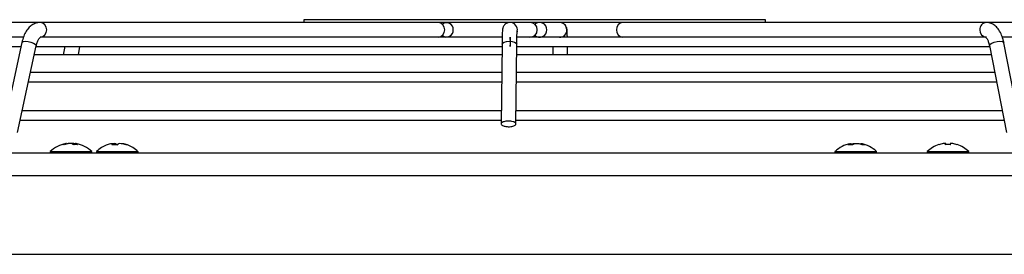
# Model space of a CAD drawing. Units: millimetres. Extents: x -347 to 347, y -12 to 1732.
# Drawn here: x -109 to 104, y 1681 to 1732 of the extents above; entities that cross this region are included whole.
import ezdxf

# ---------------------------------------------------------------- set-up
doc = ezdxf.new("R2010")
doc.units = ezdxf.units.MM

msp = doc.modelspace()

# ---------------------------------------------------------------- linework, layer by layer
at = {"color": 7, "linetype": 'Continuous', "lineweight": 25}
for p, q in [((-47.51, 1731.6), (-47.51, 1731)), ((52.49, 1731.6), (-47.51, 1731.6)), ((52.49, 1731), (52.49, 1731.6)), ((207.42, 1731), (-202.44, 1731)), ((-108.29, 1727.8), (-177.67, 1727.8)), ((-4.58, 1727.8), (-104.63, 1727.8)), ((100.3, 1727.8), (-1.38, 1727.8)), ((177.42, 1727.8), (103.81, 1727.8)), ((-180.35, 1725.8), (-108.79, 1725.8)), ((-108.6, 1726.64), (-112.66, 1707.83)), ((-109.53, 1707.16), (-105.48, 1725.97)), ((-105.5, 1725.8), (-4.61, 1725.8)), ((-99.27, 1725.8), (-99.62, 1724)), ((-97.74, 1725.8), (-97.69, 1725.79)), ((-96.36, 1724), (-96.01, 1725.8)), ((-4.6, 1726.32), (-4.79, 1709.06)), ((-1.59, 1709.03), (-1.4, 1726.29)), ((-1.41, 1725.8), (100.98, 1725.8)), ((6.38, 1725.8), (6.4, 1724)), ((7.05, 1725.8), (7.09, 1725.79)), ((9.6, 1724), (9.58, 1725.8)), ((100.94, 1726), (104.64, 1707.19)), ((107.78, 1707.8), (104.08, 1726.61)), ((-4.63, 1724), (-105.9, 1724)), ((101.33, 1724), (-1.43, 1724)), ((-4.67, 1720.15), (-106.73, 1720.15)), ((102.09, 1720.15), (-1.47, 1720.15)), ((-107.16, 1718.15), (-4.69, 1718.15)), ((-1.49, 1718.15), (102.48, 1718.15)), ((-4.76, 1711.83), (-108.52, 1711.83)), ((103.73, 1711.83), (-1.56, 1711.83)), ((-108.95, 1709.83), (-4.78, 1709.83)), ((-1.58, 1709.83), (104.12, 1709.83)), ((-99.09, 1704.64), (-99.09, 1704.76)), ((-98.91, 1704.69), (-98.91, 1704.76)), ((-97.32, 1704.53), (-97.32, 1704.76)), ((-97, 1704.55), (-97, 1704.76)), ((-88.69, 1704.64), (-88.69, 1704.65)), ((-88.69, 1704.5), (-88.69, 1704.64)), ((-88.16, 1704.65), (-88.16, 1704.64)), ((-88.16, 1704.49), (-88.16, 1704.64)), ((71, 1704.64), (71, 1704.65)), ((71, 1704.5), (71, 1704.64)), ((71.45, 1704.64), (71.45, 1704.65)), ((71.45, 1704.57), (71.45, 1704.64)), ((73, 1704.64), (73, 1704.65)), ((73, 1704.62), (73, 1704.64)), ((73.13, 1704.65), (73.13, 1704.64)), ((73.13, 1704.58), (73.13, 1704.64)), ((91.46, 1704.53), (91.46, 1704.76)), ((91.51, 1704.53), (91.51, 1704.76)), ((93.03, 1704.76), (93.03, 1704.76)), ((-340.8, 1702.8), (340.8, 1702.8)), ((-102.45, 1703.05), (-102.45, 1702.8)), ((-102.45, 1703.05), (-93.45, 1703.05)), ((-93.45, 1702.8), (-93.45, 1703.05)), ((-92.44, 1703.01), (-92.44, 1702.8)), ((-83.44, 1703.01), (-92.44, 1703.01)), ((-92.41, 1703.08), (-83.47, 1703.08)), ((-83.44, 1702.8), (-83.44, 1703.01)), ((67.5, 1703.01), (67.5, 1702.8)), ((76.5, 1703.01), (67.5, 1703.01)), ((67.53, 1703.08), (76.47, 1703.08)), ((76.5, 1702.8), (76.5, 1703.01)), ((87.48, 1703.05), (87.48, 1702.8)), ((87.48, 1703.05), (96.48, 1703.05)), ((96.48, 1702.8), (96.48, 1703.05)), ((345.8, 1697.8), (-345.8, 1697.8)), ((-345.8, 1680.8), (345.8, 1680.8))]:
    msp.add_line(p, q, dxfattribs=at)
at = {"color": 7, "linetype": 'Continuous', "flags": 128}
msp.add_lwpolyline([(-2.8, 1727.09), (-2.81, 1727.44), (-2.81, 1727.68), (-2.82, 1727.8), (-2.83, 1727.76), (-2.84, 1727.57), (-2.85, 1727.27), (-2.85, 1726.9), (-2.85, 1726.51), (-2.85, 1726.16), (-2.84, 1725.92), (-2.83, 1725.8), (-2.82, 1725.84), (-2.81, 1726.03), (-2.8, 1726.33), (-2.8, 1726.7), (-2.8, 1727.09)], dxfattribs=at)
at = {"color": 7, "linetype": 'Continuous', "lineweight": 25, "flags": 128}
for points in [[(-108.6, 1726.64), (-108.55, 1726.74), (-108.28, 1726.87), (-107.81, 1726.92), (-107.23, 1726.87), (-106.62, 1726.74), (-106.08, 1726.54), (-105.68, 1726.31), (-105.48, 1726.07), (-105.48, 1725.97)], [(-4.6, 1726.32), (-4.49, 1726.54), (-4.16, 1726.74), (-3.65, 1726.87), (-3.04, 1726.92), (-2.42, 1726.87), (-1.9, 1726.74), (-1.54, 1726.54), (-1.4, 1726.31), (-1.4, 1726.29)], [(100.94, 1726), (100.94, 1726.07), (101.1, 1726.31)], [(101.1, 1726.31), (101.48, 1726.54), (102.01, 1726.74), (102.62, 1726.87), (103.22, 1726.92), (103.7, 1726.87), (104, 1726.74), (104.08, 1726.61)], [(71.61, 1704.65), (71.54, 1704.65), (71.45, 1704.64)], [(89.97, 1704.53), (89.97, 1704.54), (89.98, 1704.54), (89.98, 1704.55), (89.98, 1704.55), (89.99, 1704.55), (89.99, 1704.54), (89.99, 1704.54), (90, 1704.53)], [(93.97, 1704.53), (93.97, 1704.54), (93.98, 1704.54), (93.98, 1704.55), (93.98, 1704.55), (93.98, 1704.55)]]:
    msp.add_lwpolyline(points, dxfattribs=at)
at = {"color": 7, "linetype": 'Continuous', "lineweight": 25}
for centre, radius, start, end in [((-104.83, 1729.4), 1.61, 277.3648, 82.6445), ((-18.62, 1729.4), 1.61, 277.3412, 82.6588), ((-16.59, 1729.56), 1.4, 353.4685, 131.5962), ((-2.88, 1729.4), 1.6, 348.7189, 90.6716), ((1.44, 1729.4), 1.6, 270.0158, 89.9842), ((3.53, 1729.4), 1.6, 359.9828, 130.8953), ((7.85, 1729.4), 1.6, 359.9902, 89.9902), ((21.68, 1729.49), 1.51, 93.9288, 183.4521), ((100.37, 1729.52), 1.48, 92.6407, 184.7075), ((-16.59, 1729.24), 1.4, 228.4038, 6.5315), ((3.53, 1729.4), 1.6, 229.1047, 0.0172), ((7.85, 1729.4), 1.6, 270.0098, 0.0098), ((21.68, 1729.31), 1.51, 176.5479, 266.0712), ((100.41, 1729.31), 1.51, 176.5532, 265.9561), ((-97.95, 1698.36), 6.5, 99.9018, 133.8131), ((-98.18, 1699.89), 4.95, 100.6135, 110.6639), ((-99.68, 1702.95), 1.6, 80.883, 99.117), ((-97.67, 1699.89), 4.95, 100.6135, 110.6639), ((-99, 1704.36), 0.408, 76.6943, 103.3057), ((-98.22, 1698.76), 6.01, 86.5354, 93.4646), ((-97.68, 1698.76), 6.01, 86.5354, 93.4646), ((-98.5, 1702.78), 2.09, 57.0751, 72.0753), ((-96.94, 1699.95), 4.6, 84.6201, 95.3799), ((-98.22, 1699.94), 4.9, 75.5851, 79.4102), ((-96.9, 1704.36), 0.408, 76.6943, 103.3057), ((-97.64, 1702.78), 2.09, 57.0751, 72.0753), ((-97.95, 1698.36), 6.5, 46.1869, 80.0982), ((-87.94, 1698.36), 6.5, 109.8612, 133.4325), ((-88.09, 1698.76), 6.08, 100.026, 109.8794), ((-88.98, 1703.15), 1.6, 83.9213, 96.0787), ((-88.18, 1703.83), 1.11, 124.9511, 144.7511), ((-88.5, 1698.77), 5.73, 84.1032, 95.8968), ((-88.19, 1703.88), 0.923, 123.1545, 138.4583), ((-88.54, 1699.96), 4.8, 86.491, 93.509), ((-88.48, 1699.93), 4.72, 86.0548, 92.5434), ((-88.67, 1703.87), 0.937, 40.4499, 56.787), ((-87.2, 1703.85), 0.954, 123.279, 140.7791), ((-87, 1703.83), 1.11, 124.9511, 144.7511), ((-87.34, 1699.96), 4.8, 86.491, 93.509), ((-86.9, 1703.15), 1.6, 83.9213, 96.0787), ((-88.11, 1698.76), 6.08, 70.1206, 79.974), ((-87.79, 1698.76), 6.08, 70.1206, 79.974), ((-85.88, 1704.07), 0.429, 68.3948, 111.6052), ((-87.94, 1698.36), 6.5, 46.5675, 70.1388), ((72, 1698.36), 6.5, 100.804, 133.4325), ((71.62, 1702.28), 2.57, 106.7521, 121.4796), ((70.77, 1700.4), 4.11, 83.0355, 96.9645), ((71.67, 1702.32), 2.43, 105.9957, 115.9744), ((70.82, 1704.56), 0.191, 72.3744, 107.6256), ((72.38, 1700.36), 4.47, 101.8071, 107.9585), ((72.31, 1700.35), 4.38, 101.3524, 106.5447), ((72.61, 1702.28), 2.57, 106.7521, 121.4796), ((71.8, 1698.55), 6.2, 88.1087, 93.0852), ((72.21, 1698.55), 6.2, 86.9148, 93.0852), ((71.61, 1700.31), 4.53, 66.8146, 78.1557), ((73.07, 1704.46), 0.189, 70.242, 109.758), ((73.18, 1704.56), 0.191, 72.3744, 107.6256), ((72.26, 1700.33), 4.41, 71.2039, 78.6353), ((72, 1698.36), 6.5, 46.5675, 79.196), ((72.31, 1700.31), 4.53, 66.8146, 78.1557), ((73.74, 1702.45), 2.05, 80.1393, 99.8607), ((91.98, 1698.36), 6.5, 107.9266, 133.8131), ((91.97, 1698.37), 6.48, 99.151, 107.9811), ((91.2, 1701.73), 3.04, 85.1295, 94.8705), ((91.24, 1701.4), 3.38, 85.3782, 90.3478), ((94.6, 1704.3), 3.18, 171.6845, 175.9284), ((91.93, 1698.37), 6.18, 85.3613, 94.6387), ((88.37, 1704.3), 3.18, 4.0716, 8.3155), ((92.04, 1698.37), 6.18, 85.3613, 90.4853), ((95.6, 1704.3), 3.18, 171.6845, 175.9284), ((92.73, 1701.4), 3.38, 85.3777, 94.6223), ((92.77, 1701.73), 3.04, 85.1299, 90.3665), ((91.97, 1698.37), 6.48, 72.0189, 80.849), ((92, 1698.37), 6.48, 72.0189, 80.849), ((91.98, 1698.36), 6.5, 46.1869, 72.0734), ((-92.34, 1703.01), 0.1, 133.4325, 180), ((-83.54, 1703.01), 0.1, 360, 46.5675), ((67.6, 1703.01), 0.1, 133.4325, 180), ((76.4, 1703.01), 0.1, 360, 46.5675)]:
    msp.add_arc(centre, radius, start, end, dxfattribs=at)
for points, knots in [([(-104.63, 1731), (-104.87, 1730.98), (-105.44, 1730.94), (-106.25, 1730.58), (-107.02, 1729.96), (-107.68, 1729.11), (-108.25, 1728.01), (-108.48, 1727.11), (-108.6, 1726.64)], [0, 0, 0, 0, 0.12286, 0.279858, 0.439206, 0.610729, 0.796729, 1, 1, 1, 1]), ([(-2.88, 1731), (-3.09, 1730.98), (-3.46, 1730.94), (-3.89, 1730.67), (-4.16, 1730.38), (-4.33, 1730.1), (-4.42, 1729.87), (-4.46, 1729.7), (-4.49, 1729.54), (-4.52, 1729.3), (-4.54, 1728.9), (-4.57, 1728.14), (-4.59, 1727.25), (-4.6, 1726.59), (-4.6, 1726.32)], [0, 0, 0, 0, 0.080639, 0.141102, 0.191964, 0.235328, 0.270652, 0.299926, 0.335007, 0.403142, 0.560015, 0.718718, 0.885901, 1, 1, 1, 1]), ([(9.55, 1727.8), (9.55, 1727.85), (9.54, 1728.24), (9.52, 1728.78), (9.49, 1729.29), (9.47, 1729.55), (9.41, 1729.8), (9.32, 1730.08), (9.11, 1730.43), (8.74, 1730.78), (8.39, 1730.9), (8.22, 1730.95)], [0, 0, 0, 0, 0.030213, 0.2575978, 0.4901395, 0.6253985, 0.6827407, 0.7342409, 0.8088584, 0.9061231, 1, 1, 1, 1]), ([(104.08, 1726.61), (104.03, 1726.85), (103.88, 1727.54), (103.49, 1728.6), (102.89, 1729.62), (102.15, 1730.38), (101.34, 1730.85), (100.69, 1730.99), (100.35, 1731), (100.3, 1731)], [0, 0, 0, 0, 0.101981, 0.298004, 0.501474, 0.672577, 0.827922, 0.9769, 1, 1, 1, 1]), ([(-105.48, 1725.97), (-105.44, 1726.13), (-105.33, 1726.58), (-105.07, 1727.21), (-104.76, 1727.67), (-104.57, 1727.81), (-104.58, 1727.8), (-104.59, 1727.8)], [0, 0, 0, 0, 0.136807, 0.396281, 0.646933, 0.891674, 1, 1, 1, 1]), ([(-1.4, 1726.29), (-1.4, 1726.48), (-1.39, 1727.06), (-1.37, 1727.89), (-1.35, 1728.61), (-1.33, 1728.98), (-1.32, 1729.11), (-1.32, 1729.09), (-1.34, 1729), (-1.37, 1728.87), (-1.42, 1728.77), (-1.44, 1728.73)], [0, 0, 0, 0, 0.1146593, 0.3333152, 0.5505764, 0.7307931, 0.8322761, 0.8972131, 0.9389525, 0.975286, 1, 1, 1, 1]), ([(100.16, 1727.82), (100.16, 1727.83), (100.13, 1727.84), (100.32, 1727.68), (100.59, 1727.2), (100.81, 1726.6), (100.91, 1726.15), (100.94, 1726)], [0, 0, 0, 0, 0.084418, 0.344187, 0.594407, 0.855354, 1, 1, 1, 1]), ([(-4.29, 1708.61), (-4.41, 1708.66), (-4.64, 1708.77), (-4.8, 1708.97), (-4.79, 1709.18), (-4.59, 1709.37), (-4.23, 1709.53), (-3.76, 1709.63), (-3.22, 1709.66), (-2.68, 1709.63), (-2.2, 1709.53), (-1.82, 1709.37), (-1.6, 1709.18), (-1.56, 1708.97), (-1.71, 1708.77), (-2.02, 1708.6), (-2.46, 1708.48), (-2.98, 1708.42), (-3.53, 1708.44), (-3.98, 1708.51), (-4.2, 1708.58), (-4.29, 1708.61)], [0, 0, 0, 0, 0.053689, 0.107377, 0.161066, 0.214755, 0.268443, 0.322132, 0.375821, 0.429509, 0.483198, 0.536886, 0.590575, 0.644264, 0.697952, 0.751641, 0.80533, 0.859019, 0.912707, 0.966396, 1, 1, 1, 1]), ([(-88.69, 1704.65), (-88.7, 1704.66), (-88.7, 1704.68), (-88.72, 1704.71), (-88.74, 1704.73), (-88.77, 1704.74), (-88.8, 1704.74), (-88.81, 1704.74), (-88.81, 1704.74)], [0, 0, 0, 0, 0.182387, 0.364623, 0.551253, 0.750335, 0.986113, 1, 1, 1, 1]), ([(-88.25, 1704.74), (-88.25, 1704.74), (-88.24, 1704.74), (-88.22, 1704.74), (-88.19, 1704.73), (-88.17, 1704.71), (-88.16, 1704.68), (-88.16, 1704.66), (-88.16, 1704.65)], [0, 0, 0, 0, 0.0138871, 0.2496646, 0.4487465, 0.6353765, 0.8176131, 1, 1, 1, 1]), ([(-87.73, 1704.65), (-87.73, 1704.66), (-87.73, 1704.68), (-87.71, 1704.71), (-87.7, 1704.73), (-87.67, 1704.74), (-87.65, 1704.74), (-87.64, 1704.74), (-87.64, 1704.74)], [0, 0, 0, 0, 0.182387, 0.364623, 0.551253, 0.750335, 0.986113, 1, 1, 1, 1]), ([(70.88, 1704.74), (70.88, 1704.74), (70.89, 1704.74), (70.92, 1704.74), (70.95, 1704.73), (70.98, 1704.71), (70.99, 1704.68), (71, 1704.66), (71, 1704.65)], [0, 0, 0, 0, 0.013887, 0.249665, 0.448747, 0.635377, 0.817613, 1, 1, 1, 1]), ([(71.46, 1704.74), (71.46, 1704.74), (71.46, 1704.74), (71.45, 1704.74), (71.45, 1704.73), (71.45, 1704.71), (71.44, 1704.68), (71.45, 1704.66), (71.45, 1704.65)], [0, 0, 0, 0, 0.013887, 0.249665, 0.448747, 0.635377, 0.817613, 1, 1, 1, 1]), ([(73, 1704.65), (73.01, 1704.66), (73.01, 1704.68), (73.03, 1704.71), (73.05, 1704.73), (73.09, 1704.74), (73.11, 1704.74), (73.13, 1704.74), (73.13, 1704.74)], [0, 0, 0, 0, 0.182387, 0.364623, 0.551253, 0.750335, 0.986113, 1, 1, 1, 1]), ([(73.13, 1704.65), (73.13, 1704.66), (73.14, 1704.68), (73.16, 1704.71), (73.18, 1704.73), (73.21, 1704.74), (73.23, 1704.74), (73.24, 1704.74), (73.24, 1704.74)], [0, 0, 0, 0, 0.1823869, 0.3646235, 0.5512535, 0.7503354, 0.9861129, 1, 1, 1, 1])]:
    msp.add_open_spline(points, degree=3, knots=knots, dxfattribs=at)

doc.saveas('drawing.dxf')
